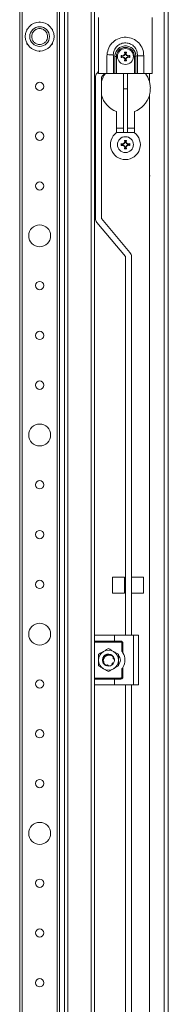
# Model space of a CAD drawing. Units: millimetres. Extents: x 39 to 11620, y 29 to 11655.
# Drawn here: x 5299 to 5373, y 2676 to 3170 of the extents above; entities that cross this region are included whole.
import ezdxf

# ---------------------------------------------------------------- set-up
doc = ezdxf.new("R2010")
doc.units = ezdxf.units.MM

msp = doc.modelspace()

# ---------------------------------------------------------------- linework, layer by layer
at = {"color": 4, "linetype": 'Continuous', "lineweight": 15}
for p, q in [((5371.131, 2185.516), (5371.131, 4138.516)), ((5373.131, 2185.516), (5373.131, 4138.516)), ((5321.131, 2219.516), (5321.131, 4104.516)), ((5322.798, 2219.516), (5322.798, 4104.516)), ((5334.464, 4104.516), (5334.464, 2219.516)), ((5298.631, 4079.516), (5298.631, 2244.516)), ((5299.931, 2244.516), (5299.931, 4079.516)), ((5317.331, 4079.516), (5317.331, 2244.516)), ((5318.631, 2244.516), (5318.631, 4079.516)), ((5336.131, 3463.016), (5336.131, 2861.016)), ((5308.631, 3169.464), (5308.273, 3169.257)), ((5308.631, 3169.464), (5308.631, 3169.266)), ((5308.989, 3169.257), (5308.631, 3169.464)), ((5338.131, 3171.516), (5338.131, 3143.516)), ((5365.131, 3143.516), (5365.131, 3171.516)), ((5302.539, 3165.947), (5302.181, 3165.74)), ((5302.352, 3165.641), (5302.181, 3165.74)), ((5302.181, 3165.74), (5302.181, 3165.327)), ((5315.081, 3165.74), (5314.723, 3165.947)), ((5314.91, 3165.641), (5315.081, 3165.74)), ((5315.081, 3165.327), (5315.081, 3165.74)), ((5302.181, 3158.705), (5302.181, 3158.292)), ((5315.081, 3158.292), (5315.081, 3158.705)), ((5302.352, 3158.391), (5302.181, 3158.292)), ((5302.181, 3158.292), (5302.539, 3158.086)), ((5308.273, 3154.775), (5308.631, 3154.568)), ((5308.631, 3154.568), (5308.989, 3154.775)), ((5308.631, 3154.766), (5308.631, 3154.568)), ((5314.723, 3158.086), (5315.081, 3158.292)), ((5314.91, 3158.391), (5315.081, 3158.292)), ((5351.317, 3153.334), (5351.134, 3154.175)), ((5351.134, 3154.175), (5351.337, 3154.016)), ((5351.337, 3154.016), (5351.514, 3153.306)), ((5351.925, 3154.016), (5351.337, 3154.016)), ((5351.748, 3153.306), (5351.925, 3154.016)), ((5351.925, 3154.016), (5352.129, 3154.175)), ((5352.129, 3154.175), (5351.945, 3153.334)), ((5346.331, 3152.016), (5346.331, 3152.116)), ((5346.331, 3143.516), (5346.331, 3152.016)), ((5347.131, 3143.516), (5347.131, 3152.016)), ((5349.472, 3152.514), (5349.631, 3152.31)), ((5349.472, 3151.518), (5349.631, 3151.722)), ((5350.341, 3152.133), (5349.631, 3152.31)), ((5349.631, 3152.31), (5349.631, 3151.722)), ((5349.631, 3151.722), (5350.341, 3151.899)), ((5350.313, 3152.33), (5350.341, 3152.133)), ((5350.313, 3151.702), (5350.341, 3151.899)), ((5351.085, 3152.562), (5350.341, 3152.133)), ((5350.341, 3151.899), (5351.085, 3151.47)), ((5350.944, 3152.703), (5351.085, 3152.562)), ((5350.944, 3151.329), (5351.085, 3151.47)), ((5351.514, 3153.306), (5351.085, 3152.562)), ((5351.085, 3151.47), (5351.514, 3150.726)), ((5351.134, 3149.857), (5351.317, 3150.698)), ((5351.337, 3150.016), (5351.134, 3149.857)), ((5351.317, 3153.334), (5351.514, 3153.306)), ((5351.514, 3150.726), (5351.317, 3150.698)), ((5351.514, 3150.726), (5351.337, 3150.016)), ((5351.337, 3150.016), (5351.925, 3150.016)), ((5351.748, 3153.306), (5351.945, 3153.334)), ((5352.177, 3152.562), (5351.748, 3153.306)), ((5351.748, 3150.726), (5352.177, 3151.47)), ((5351.945, 3150.698), (5351.748, 3150.726)), ((5351.925, 3150.016), (5351.748, 3150.726)), ((5352.129, 3149.857), (5351.925, 3150.016)), ((5351.945, 3150.698), (5352.129, 3149.857)), ((5352.177, 3152.562), (5352.318, 3152.703)), ((5352.921, 3152.133), (5352.177, 3152.562)), ((5352.177, 3151.47), (5352.921, 3151.899)), ((5352.318, 3151.329), (5352.177, 3151.47)), ((5352.921, 3152.133), (5352.949, 3152.33)), ((5353.631, 3152.31), (5352.921, 3152.133)), ((5352.921, 3151.899), (5352.949, 3151.702)), ((5352.921, 3151.899), (5353.631, 3151.722)), ((5353.79, 3151.518), (5352.949, 3151.702)), ((5353.79, 3152.514), (5353.631, 3152.31)), ((5353.631, 3151.722), (5353.631, 3152.31)), ((5353.631, 3151.722), (5353.79, 3151.518)), ((5356.131, 3152.116), (5356.131, 3143.516)), ((5356.931, 3152.116), (5357.681, 3152.366)), ((5356.931, 3143.516), (5356.931, 3152.116)), ((5357.681, 3152.366), (5357.681, 3143.516)), ((5360.881, 3143.516), (5360.881, 3152.366)), ((5338.131, 3144.492), (5337.335, 3143.544)), ((5336.61, 3141.551), (5336.61, 3070.716)), ((5338.131, 3143.516), (5342.381, 3143.516)), ((5339.61, 3141.551), (5339.61, 3070.716)), ((5341.228, 3143.516), (5339.633, 3141.615)), ((5346.331, 3143.516), (5345.581, 3143.516)), ((5347.131, 3143.516), (5356.131, 3143.516)), ((5350.631, 3143.516), (5350.631, 3135.741)), ((5352.631, 3135.741), (5352.631, 3143.516)), ((5356.931, 3143.516), (5356.131, 3143.516)), ((5357.681, 3143.516), (5356.931, 3143.516)), ((5357.681, 3143.516), (5360.881, 3143.516)), ((5360.881, 3143.516), (5365.131, 3143.516)), ((5363.631, 3143.516), (5363.631, 3139.516)), ((5350.631, 3135.741), (5352.631, 3135.741)), ((5350.631, 3135.741), (5350.631, 3113.8)), ((5352.631, 3135.741), (5352.631, 3113.8)), ((5363.631, 3132.516), (5363.631, 2186.526)), ((5347.131, 3113.766), (5347.131, 3124.354)), ((5356.131, 3124.354), (5356.131, 3113.766)), ((5350.631, 3116.016), (5347.131, 3116.016)), ((5356.131, 3116.016), (5352.631, 3116.016)), ((5347.177, 3113.8), (5356.086, 3113.8)), ((5351.514, 3109.056), (5351.085, 3108.312)), ((5351.317, 3109.084), (5351.134, 3109.925)), ((5351.134, 3109.925), (5351.337, 3109.766)), ((5351.317, 3109.084), (5351.514, 3109.056)), ((5351.337, 3109.766), (5351.514, 3109.056)), ((5351.925, 3109.766), (5351.337, 3109.766)), ((5351.748, 3109.056), (5351.925, 3109.766)), ((5351.748, 3109.056), (5351.945, 3109.084)), ((5352.177, 3108.312), (5351.748, 3109.056)), ((5351.925, 3109.766), (5352.129, 3109.925)), ((5352.129, 3109.925), (5351.945, 3109.084)), ((5349.472, 3108.264), (5349.631, 3108.06)), ((5349.472, 3107.268), (5349.631, 3107.472)), ((5350.341, 3107.883), (5349.631, 3108.06)), ((5349.631, 3108.06), (5349.631, 3107.472)), ((5349.631, 3107.472), (5350.341, 3107.649)), ((5350.313, 3108.08), (5350.341, 3107.883)), ((5350.313, 3107.452), (5350.341, 3107.649)), ((5351.085, 3108.312), (5350.341, 3107.883)), ((5350.341, 3107.649), (5351.085, 3107.22)), ((5350.944, 3108.453), (5351.085, 3108.312)), ((5350.944, 3107.079), (5351.085, 3107.22)), ((5351.085, 3107.22), (5351.514, 3106.476)), ((5351.134, 3105.607), (5351.317, 3106.448)), ((5351.337, 3105.766), (5351.134, 3105.607)), ((5351.514, 3106.476), (5351.317, 3106.448)), ((5351.514, 3106.476), (5351.337, 3105.766)), ((5351.337, 3105.766), (5351.925, 3105.766)), ((5351.748, 3106.476), (5352.177, 3107.22)), ((5351.945, 3106.448), (5351.748, 3106.476)), ((5351.925, 3105.766), (5351.748, 3106.476)), ((5352.129, 3105.607), (5351.925, 3105.766)), ((5351.945, 3106.448), (5352.129, 3105.607)), ((5352.177, 3108.312), (5352.318, 3108.453)), ((5352.921, 3107.883), (5352.177, 3108.312)), ((5352.177, 3107.22), (5352.921, 3107.649)), ((5352.318, 3107.079), (5352.177, 3107.22)), ((5352.921, 3107.883), (5352.949, 3108.08)), ((5353.631, 3108.06), (5352.921, 3107.883)), ((5352.921, 3107.649), (5352.949, 3107.452)), ((5352.921, 3107.649), (5353.631, 3107.472)), ((5353.79, 3107.268), (5352.949, 3107.452)), ((5353.79, 3108.264), (5353.631, 3108.06)), ((5353.631, 3107.472), (5353.631, 3108.06)), ((5353.631, 3107.472), (5353.79, 3107.268)), ((5363.631, 3091.438), (5363.806, 3092.266)), ((5339.633, 3070.652), (5353.926, 3053.618)), ((5351.628, 3051.69), (5337.335, 3068.723)), ((5351.651, 2861.516), (5351.651, 3051.626)), ((5354.651, 3051.626), (5354.651, 2861.516)), ((5351.131, 2890.599), (5345.131, 2890.599)), ((5345.131, 2890.599), (5345.131, 2882.901)), ((5351.131, 2882.901), (5351.131, 2890.599)), ((5351.651, 2888.999), (5351.131, 2888.999)), ((5360.631, 2890.599), (5354.651, 2890.599)), ((5360.631, 2882.599), (5360.631, 2890.599)), ((5345.131, 2882.901), (5345.131, 2882.599)), ((5345.131, 2882.599), (5351.131, 2882.599)), ((5351.131, 2884.199), (5351.651, 2884.199)), ((5351.131, 2882.599), (5351.131, 2882.901)), ((5354.651, 2882.599), (5360.631, 2882.599)), ((5336.131, 2861.016), (5336.131, 2858.516)), ((5336.131, 2858.516), (5346.131, 2858.516)), ((5336.131, 2858.016), (5336.131, 2858.516)), ((5349.381, 2858.016), (5336.131, 2858.016)), ((5336.131, 2840.016), (5336.131, 2858.016)), ((5336.631, 2861.516), (5346.131, 2861.516)), ((5346.131, 2861.516), (5346.131, 2858.516)), ((5346.131, 2861.516), (5355.631, 2861.516)), ((5346.131, 2858.516), (5349.381, 2858.516)), ((5349.381, 2858.516), (5349.381, 2858.016)), ((5349.881, 2853.432), (5349.881, 2857.516)), ((5349.881, 2857.516), (5350.381, 2857.516)), ((5350.381, 2857.516), (5350.381, 2852.69)), ((5355.631, 2861.516), (5355.631, 2836.516)), ((5355.631, 2861.516), (5358.131, 2861.516)), ((5358.131, 2861.516), (5358.131, 2836.516)), ((5340.295, 2848.251), (5340.236, 2848.231)), ((5340.343, 2850.087), (5340.439, 2850.339)), ((5340.738, 2847.761), (5340.739, 2847.763)), ((5341.023, 2851.074), (5340.981, 2851.108)), ((5345.576, 2849.786), (5345.501, 2849.819)), ((5345.606, 2847.32), (5345.577, 2847.279)), ((5345.653, 2850.641), (5345.655, 2850.638)), ((5346.065, 2848.389), (5346.066, 2848.395)), ((5346.079, 2849.571), (5346.09, 2849.511)), ((5343.086, 2846.016), (5343.086, 2846.02)), ((5345.18, 2846.825), (5345.013, 2846.693)), ((5349.881, 2840.516), (5349.881, 2844.6)), ((5350.381, 2845.342), (5350.381, 2840.516)), ((5336.131, 2840.016), (5349.381, 2840.016)), ((5336.131, 2839.516), (5336.131, 2840.016)), ((5336.131, 2839.516), (5336.131, 2837.016)), ((5346.131, 2839.516), (5336.131, 2839.516)), ((5346.131, 2836.516), (5346.131, 2839.516)), ((5349.381, 2839.516), (5346.131, 2839.516)), ((5349.381, 2840.016), (5349.381, 2839.516)), ((5350.381, 2840.516), (5349.881, 2840.516)), ((5336.131, 2837.016), (5336.131, 2286.016)), ((5336.631, 2836.516), (5346.131, 2836.516)), ((5346.131, 2836.516), (5355.631, 2836.516)), ((5351.651, 2286.516), (5351.651, 2836.516)), ((5354.651, 2836.516), (5354.651, 2286.516)), ((5355.631, 2836.516), (5358.131, 2836.516))]:
    msp.add_line(p, q, dxfattribs=at)
at = {"color": 4, "linetype": 'Continuous', "lineweight": 15, "flags": 128}
for points in [[(5345.581, 3143.516), (5345.581, 3147.941), (5345.581, 3152.366)], [(5340.552, 2847.484), (5340.312, 2847.99), (5340.131, 2849.016)], [(5345.71, 2847.484), (5345.429, 2847.088), (5345.118, 2846.768)], [(5343.131, 2846.016), (5342.61, 2846.062), (5341.722, 2846.368)]]:
    msp.add_lwpolyline(points, dxfattribs=at)
at = {"color": 4, "linetype": 'Continuous', "lineweight": 15}
for centre, radius in [((5308.631, 3162.016), 7.25), ((5308.631, 3162.016), 4.948), ((5351.631, 3152.016), 4), ((5308.631, 3137.016), 2.1), ((5308.631, 3112.016), 2.1), ((5351.631, 3107.766), 4), ((5308.631, 3087.016), 2.1), ((5308.631, 3062.016), 5.5), ((5308.631, 3037.016), 2.1), ((5308.631, 3012.016), 2.1), ((5308.631, 2987.016), 2.1), ((5308.631, 2962.016), 5.5), ((5308.631, 2937.016), 2.1), ((5308.631, 2912.016), 2.1), ((5308.631, 2887.016), 2.1), ((5308.631, 2862.016), 5.5), ((5308.631, 2837.016), 2.1), ((5308.631, 2812.016), 2.1), ((5308.631, 2787.016), 2.1), ((5308.631, 2762.016), 5.5), ((5308.631, 2737.016), 2.1), ((5308.631, 2712.016), 2.1), ((5308.631, 2687.016), 2.1)]:
    msp.add_circle(centre, radius, dxfattribs=at)
for centre, radius, start, end in [((5339.71, 3141.551), 3.1, 140, 180), ((5351.631, 3136.016), 12.5, 143.1301, 164.08888), ((5339.71, 3141.551), 0.1, 140, 180), ((5351.631, 3136.016), 12.5, 16.2602, 36.8699), ((5351.631, 3136.016), 12.5, 195.91112, 248.8998), ((5351.631, 3136.016), 12.5, 291.1002, 343.7398), ((5351.631, 3107.766), 7.5, 126.43611, 53.56389), ((5339.71, 3070.716), 3.1, 180, 220), ((5339.71, 3070.716), 0.1, 180, 220), ((5351.551, 3051.626), 0.1, 0, 40), ((5351.551, 3051.626), 3.1, 0, 40), ((5349.381, 2857.516), 1, 0, 90), ((5343.131, 2849.016), 5, 120, 180), ((5343.131, 2849.016), 3, 42.24194, 158.99341), ((5343.131, 2849.016), 5, 60, 120), ((5343.131, 2849.016), 5, 360, 60), ((5344.131, 2849.016), 7.25, 329.54969, 30.45031), ((5343.131, 2849.016), 5, 180, 240), ((5343.131, 2849.016), 3, 13.32773, 40.19368), ((5343.131, 2849.016), 5, 300, 360), ((5343.131, 2849.016), 3, 329.13241, 356.21929), ((5345.981, 2849.016), 3.15, 313.23949, 46.58677), ((5343.131, 2849.016), 5, 240, 300), ((5343.131, 2849.016), 3, 270, 310.01164), ((5349.381, 2840.516), 1, 270, 0)]:
    msp.add_arc(centre, radius, start, end, dxfattribs=at)
for points, knots in [([(5304.807, 3160.877), (5304.715, 3161.373), (5304.573, 3162.136), (5304.785, 3163.169), (5305.096, 3163.928), (5305.561, 3164.607), (5306.313, 3165.334), (5307.464, 3165.932), (5308.755, 3166.062), (5309.783, 3165.865), (5310.544, 3165.551), (5311.22, 3165.086), (5311.962, 3164.338), (5312.261, 3163.621), (5312.455, 3163.155)], [0, 0, 0, 0, 0.1197284, 0.1841803, 0.25, 0.3158197, 0.3802716, 0.5, 0.6197284, 0.6841803, 0.75, 0.8158197, 0.8802716, 1, 1, 1, 1]), ([(5312.455, 3163.155), (5312.547, 3162.659), (5312.689, 3161.896), (5312.478, 3160.863), (5312.166, 3160.104), (5311.702, 3159.425), (5310.949, 3158.698), (5309.798, 3158.1), (5308.507, 3157.97), (5307.479, 3158.167), (5306.719, 3158.481), (5306.043, 3158.946), (5305.301, 3159.695), (5305.002, 3160.411), (5304.807, 3160.877)], [0, 0, 0, 0, 0.1197284, 0.1841803, 0.25, 0.3158197, 0.3802716, 0.5, 0.6197284, 0.6841803, 0.75, 0.8158197, 0.8802716, 1, 1, 1, 1]), ([(5360.881, 3152.366), (5360.75, 3153.551), (5360.487, 3155.927), (5358.446, 3158.982), (5355.495, 3161.08), (5351.949, 3161.901), (5348.357, 3161.321), (5345.274, 3159.428), (5343.029, 3156.512), (5342.61, 3154.153), (5342.401, 3152.972)], [0, 0, 0, 0, 0.12458, 0.2497358, 0.3747916, 0.4997701, 0.6247206, 0.7496995, 0.8747455, 1, 1, 1, 1]), ([(5345.569, 3152.766), (5345.662, 3153.563), (5345.848, 3155.167), (5347.049, 3156.88), (5348.314, 3157.901), (5349.415, 3158.469), (5350.61, 3158.799), (5351.849, 3158.884), (5353.077, 3158.711), (5354.245, 3158.297), (5355.3, 3157.654), (5356.489, 3156.548), (5357.563, 3154.765), (5357.642, 3153.16), (5357.681, 3152.366)], [0, 0, 0, 0, 0.1228107, 0.2473437, 0.3103767, 0.37371, 0.4373034, 0.5006641, 0.5644179, 0.6275922, 0.6910626, 0.7538677, 0.8782285, 1, 1, 1, 1]), ([(5346.331, 3152.116), (5346.358, 3152.464), (5346.41, 3153.154), (5346.849, 3154.467), (5347.839, 3155.907), (5349.592, 3157.045), (5351.634, 3157.441), (5353.679, 3157.043), (5355.414, 3155.904), (5356.656, 3154.18), (5356.839, 3152.806), (5356.931, 3152.116)], [0, 0, 0, 0, 0.0637374, 0.1267218, 0.2519252, 0.3764595, 0.5005147, 0.6245081, 0.7488509, 0.8739254, 1, 1, 1, 1]), ([(5347.131, 3152.016), (5347.187, 3152.611), (5347.3, 3153.799), (5348.325, 3155.323), (5349.809, 3156.347), (5351.583, 3156.72), (5353.364, 3156.384), (5354.867, 3155.392), (5355.924, 3153.893), (5356.062, 3152.709), (5356.131, 3152.116)], [0, 0, 0, 0, 0.1251952, 0.2502322, 0.375321, 0.5002744, 0.6251485, 0.7500126, 0.8749387, 1, 1, 1, 1]), ([(5351.134, 3154.175), (5351.216, 3154.176), (5351.381, 3154.177), (5351.63, 3154.177), (5351.879, 3154.177), (5352.046, 3154.176), (5352.129, 3154.175)], [0, 0, 0, 0, 0.2490308, 0.4984461, 0.7490272, 1, 1, 1, 1]), ([(5342.401, 3152.972), (5342.393, 3151.922), (5342.376, 3149.82), (5342.382, 3146.668), (5342.382, 3144.567), (5342.381, 3143.516)], [0, 0, 0, 0, 0.3333188, 0.6666594, 1, 1, 1, 1]), ([(5345.581, 3152.366), (5345.578, 3152.433), (5345.57, 3152.566), (5345.57, 3152.699), (5345.569, 3152.766)], [0, 0, 0, 0, 0.49954292, 1, 1, 1, 1]), ([(5349.472, 3152.514), (5349.541, 3152.499), (5349.678, 3152.47), (5349.888, 3152.425), (5350.099, 3152.378), (5350.242, 3152.346), (5350.313, 3152.33)], [0, 0, 0, 0, 0.2492492, 0.4987967, 0.749247, 1, 1, 1, 1]), ([(5350.313, 3151.702), (5350.242, 3151.686), (5350.101, 3151.654), (5349.889, 3151.608), (5349.679, 3151.562), (5349.541, 3151.533), (5349.472, 3151.518)], [0, 0, 0, 0, 0.24924918, 0.49879674, 0.74924701, 1, 1, 1, 1]), ([(5350.313, 3152.33), (5350.365, 3152.361), (5350.47, 3152.423), (5350.627, 3152.517), (5350.785, 3152.61), (5350.891, 3152.672), (5350.944, 3152.703)], [0, 0, 0, 0, 0.24949773, 0.49919549, 0.74949675, 1, 1, 1, 1]), ([(5350.944, 3151.329), (5350.892, 3151.36), (5350.786, 3151.422), (5350.628, 3151.515), (5350.47, 3151.608), (5350.366, 3151.671), (5350.313, 3151.702)], [0, 0, 0, 0, 0.2494977, 0.4991955, 0.7494968, 1, 1, 1, 1]), ([(5350.944, 3152.703), (5350.975, 3152.756), (5351.037, 3152.861), (5351.13, 3153.019), (5351.223, 3153.177), (5351.286, 3153.282), (5351.317, 3153.334)], [0, 0, 0, 0, 0.2494977, 0.4991955, 0.7494968, 1, 1, 1, 1]), ([(5351.317, 3150.698), (5351.286, 3150.75), (5351.224, 3150.855), (5351.131, 3151.012), (5351.037, 3151.17), (5350.975, 3151.276), (5350.944, 3151.329)], [0, 0, 0, 0, 0.2494977, 0.4991955, 0.7494968, 1, 1, 1, 1]), ([(5352.129, 3149.857), (5352.046, 3149.856), (5351.881, 3149.855), (5351.632, 3149.855), (5351.383, 3149.855), (5351.217, 3149.856), (5351.134, 3149.857)], [0, 0, 0, 0, 0.2490308, 0.4984461, 0.7490272, 1, 1, 1, 1]), ([(5351.945, 3153.334), (5351.976, 3153.282), (5352.038, 3153.178), (5352.132, 3153.02), (5352.225, 3152.862), (5352.287, 3152.756), (5352.318, 3152.703)], [0, 0, 0, 0, 0.2494977, 0.4991955, 0.7494968, 1, 1, 1, 1]), ([(5352.318, 3151.329), (5352.287, 3151.276), (5352.225, 3151.171), (5352.132, 3151.013), (5352.039, 3150.855), (5351.976, 3150.751), (5351.945, 3150.698)], [0, 0, 0, 0, 0.24949773, 0.49919549, 0.74949675, 1, 1, 1, 1]), ([(5352.318, 3152.703), (5352.371, 3152.672), (5352.476, 3152.61), (5352.635, 3152.517), (5352.792, 3152.424), (5352.897, 3152.361), (5352.949, 3152.33)], [0, 0, 0, 0, 0.2494977, 0.4991955, 0.7494968, 1, 1, 1, 1]), ([(5352.949, 3151.702), (5352.897, 3151.671), (5352.793, 3151.609), (5352.635, 3151.515), (5352.477, 3151.422), (5352.371, 3151.36), (5352.318, 3151.329)], [0, 0, 0, 0, 0.2494977, 0.4991955, 0.7494968, 1, 1, 1, 1]), ([(5352.949, 3152.33), (5353.02, 3152.346), (5353.162, 3152.378), (5353.373, 3152.424), (5353.583, 3152.47), (5353.721, 3152.499), (5353.79, 3152.514)], [0, 0, 0, 0, 0.24924918, 0.49879674, 0.74924701, 1, 1, 1, 1]), ([(5342.381, 3143.516), (5342.542, 3143.516), (5342.866, 3143.516), (5343.402, 3143.516), (5343.985, 3143.516), (5344.582, 3143.516), (5345.133, 3143.516), (5345.43, 3143.516), (5345.581, 3143.516)], [0, 0, 0, 0, 0.1300079, 0.2619557, 0.4409308, 0.6251027, 0.8097342, 1, 1, 1, 1]), ([(5347.131, 3143.516), (5347.091, 3143.516), (5347.012, 3143.516), (5346.894, 3143.516), (5346.78, 3143.516), (5346.671, 3143.516), (5346.568, 3143.516), (5346.448, 3143.516), (5346.377, 3143.516), (5346.331, 3143.516)], [0, 0, 0, 0, 0.12869277, 0.25737833, 0.38606317, 0.51475381, 0.64344545, 0.7721306, 1, 1, 1, 1]), ([(5363.631, 3139.516), (5363.781, 3138.906), (5364.084, 3137.672), (5364.167, 3135.853), (5364.033, 3134.116), (5363.766, 3133.052), (5363.631, 3132.516)], [0, 0, 0, 0, 0.2652538, 0.5367577, 0.7663721, 1, 1, 1, 1]), ([(5350.944, 3108.453), (5350.975, 3108.506), (5351.037, 3108.611), (5351.13, 3108.769), (5351.223, 3108.927), (5351.286, 3109.032), (5351.317, 3109.084)], [0, 0, 0, 0, 0.2494977, 0.4991955, 0.7494968, 1, 1, 1, 1]), ([(5351.134, 3109.925), (5351.216, 3109.926), (5351.381, 3109.927), (5351.63, 3109.927), (5351.879, 3109.927), (5352.046, 3109.926), (5352.129, 3109.925)], [0, 0, 0, 0, 0.2490308, 0.4984461, 0.7490272, 1, 1, 1, 1]), ([(5351.945, 3109.084), (5351.976, 3109.032), (5352.038, 3108.928), (5352.132, 3108.77), (5352.225, 3108.612), (5352.287, 3108.506), (5352.318, 3108.453)], [0, 0, 0, 0, 0.2494977, 0.4991955, 0.7494968, 1, 1, 1, 1]), ([(5349.472, 3108.264), (5349.541, 3108.249), (5349.678, 3108.22), (5349.888, 3108.175), (5350.099, 3108.128), (5350.242, 3108.096), (5350.313, 3108.08)], [0, 0, 0, 0, 0.2492492, 0.4987967, 0.749247, 1, 1, 1, 1]), ([(5350.313, 3107.452), (5350.242, 3107.436), (5350.101, 3107.404), (5349.889, 3107.358), (5349.679, 3107.312), (5349.541, 3107.283), (5349.472, 3107.268)], [0, 0, 0, 0, 0.24924918, 0.49879674, 0.74924701, 1, 1, 1, 1]), ([(5350.313, 3108.08), (5350.365, 3108.111), (5350.47, 3108.173), (5350.627, 3108.267), (5350.785, 3108.36), (5350.891, 3108.422), (5350.944, 3108.453)], [0, 0, 0, 0, 0.24949773, 0.49919549, 0.74949675, 1, 1, 1, 1]), ([(5350.944, 3107.079), (5350.892, 3107.11), (5350.786, 3107.172), (5350.628, 3107.265), (5350.47, 3107.358), (5350.366, 3107.421), (5350.313, 3107.452)], [0, 0, 0, 0, 0.2494977, 0.4991955, 0.7494968, 1, 1, 1, 1]), ([(5351.317, 3106.448), (5351.286, 3106.5), (5351.224, 3106.605), (5351.131, 3106.762), (5351.037, 3106.92), (5350.975, 3107.026), (5350.944, 3107.079)], [0, 0, 0, 0, 0.2494977, 0.4991955, 0.7494968, 1, 1, 1, 1]), ([(5352.129, 3105.607), (5352.046, 3105.606), (5351.881, 3105.605), (5351.632, 3105.605), (5351.383, 3105.605), (5351.217, 3105.606), (5351.134, 3105.607)], [0, 0, 0, 0, 0.2490308, 0.4984461, 0.7490272, 1, 1, 1, 1]), ([(5352.318, 3107.079), (5352.287, 3107.026), (5352.225, 3106.921), (5352.132, 3106.763), (5352.039, 3106.605), (5351.976, 3106.501), (5351.945, 3106.448)], [0, 0, 0, 0, 0.24949773, 0.49919549, 0.74949675, 1, 1, 1, 1]), ([(5352.318, 3108.453), (5352.371, 3108.422), (5352.476, 3108.36), (5352.635, 3108.267), (5352.792, 3108.174), (5352.897, 3108.111), (5352.949, 3108.08)], [0, 0, 0, 0, 0.2494977, 0.4991955, 0.7494968, 1, 1, 1, 1]), ([(5352.949, 3107.452), (5352.897, 3107.421), (5352.793, 3107.359), (5352.635, 3107.265), (5352.477, 3107.172), (5352.371, 3107.11), (5352.318, 3107.079)], [0, 0, 0, 0, 0.2494977, 0.4991955, 0.7494968, 1, 1, 1, 1]), ([(5352.949, 3108.08), (5353.02, 3108.096), (5353.162, 3108.128), (5353.373, 3108.174), (5353.583, 3108.22), (5353.721, 3108.249), (5353.79, 3108.264)], [0, 0, 0, 0, 0.24924918, 0.49879674, 0.74924701, 1, 1, 1, 1]), ([(5336.631, 2861.516), (5336.536, 2861.497), (5336.235, 2861.438), (5336.132, 2861.178), (5336.131, 2861.018), (5336.131, 2861.016)], [0, 0, 0, 0, 0.3123254, 0.9937791, 1, 1, 1, 1]), ([(5349.881, 2857.516), (5349.874, 2857.579), (5349.864, 2857.676), (5349.802, 2857.792), (5349.737, 2857.872), (5349.658, 2857.937), (5349.541, 2857.999), (5349.444, 2858.009), (5349.381, 2858.016)], [0, 0, 0, 0, 0.239443, 0.369379, 0.4999997, 0.629936, 0.760557, 1, 1, 1, 1]), ([(5338.131, 2851.903), (5338.333, 2852.019), (5338.737, 2852.253), (5339.358, 2852.611), (5339.99, 2852.976), (5340.417, 2853.223), (5340.631, 2853.346)], [0, 0, 0, 0, 0.2472686, 0.4953626, 0.746874, 1, 1, 1, 1]), ([(5340.631, 2853.346), (5340.84, 2853.467), (5341.258, 2853.708), (5341.886, 2854.071), (5342.512, 2854.432), (5342.924, 2854.67), (5343.131, 2854.79)], [0, 0, 0, 0, 0.2464911, 0.4945933, 0.7467931, 1, 1, 1, 1]), ([(5341.15, 2851.269), (5341.281, 2851.373), (5341.545, 2851.584), (5342.012, 2851.814), (5342.53, 2851.977), (5342.897, 2852.003), (5343.084, 2852.016)], [0, 0, 0, 0, 0.2360222, 0.4788885, 0.7350297, 1, 1, 1, 1]), ([(5343.18, 2851.705), (5343.171, 2851.719), (5343.152, 2851.747), (5343.13, 2851.791), (5343.112, 2851.836), (5343.097, 2851.888), (5343.085, 2851.948), (5343.084, 2851.993), (5343.084, 2852.016)], [0, 0, 0, 0, 0.1453826, 0.2917981, 0.4371717, 0.5835253, 0.7902829, 1, 1, 1, 1]), ([(5343.131, 2854.79), (5343.333, 2854.673), (5343.737, 2854.44), (5344.358, 2854.081), (5344.99, 2853.716), (5345.417, 2853.47), (5345.631, 2853.346)], [0, 0, 0, 0, 0.24726861, 0.49536257, 0.74687401, 1, 1, 1, 1]), ([(5345.631, 2853.346), (5345.84, 2853.226), (5346.258, 2852.984), (5346.886, 2852.622), (5347.512, 2852.26), (5347.924, 2852.022), (5348.131, 2851.903)], [0, 0, 0, 0, 0.2464911, 0.4945933, 0.7467931, 1, 1, 1, 1]), ([(5350.381, 2852.69), (5350.379, 2852.693), (5350.376, 2852.7), (5350.34, 2852.76), (5350.257, 2852.895), (5350.105, 2853.131), (5349.961, 2853.325), (5349.881, 2853.432)], [0, 0, 0, 0, 0.0827304, 0.1856017, 0.3478254, 0.6385374, 1, 1, 1, 1]), ([(5338.131, 2851.903), (5338.131, 2851.67), (5338.131, 2851.203), (5338.131, 2850.487), (5338.131, 2849.756), (5338.131, 2849.263), (5338.131, 2849.016)], [0, 0, 0, 0, 0.2472686, 0.4953626, 0.746874, 1, 1, 1, 1]), ([(5338.131, 2849.016), (5338.131, 2848.775), (5338.131, 2848.292), (5338.131, 2847.567), (5338.131, 2846.844), (5338.131, 2846.368), (5338.131, 2846.129)], [0, 0, 0, 0, 0.2464911, 0.4945933, 0.7467931, 1, 1, 1, 1]), ([(5340.525, 2850.502), (5340.449, 2850.353), (5340.296, 2850.051), (5340.165, 2849.547), (5340.109, 2849.007), (5340.159, 2848.642), (5340.184, 2848.456)], [0, 0, 0, 0, 0.2359598, 0.4787625, 0.7349587, 1, 1, 1, 1]), ([(5340.184, 2848.456), (5340.211, 2848.466), (5340.265, 2848.486), (5340.351, 2848.495), (5340.438, 2848.488), (5340.511, 2848.466), (5340.553, 2848.444), (5340.569, 2848.436)], [0, 0, 0, 0, 0.2149525, 0.4359075, 0.6509886, 0.873513, 1, 1, 1, 1]), ([(5340.184, 2848.456), (5340.185, 2848.453), (5340.186, 2848.446), (5340.188, 2848.435), (5340.19, 2848.425), (5340.191, 2848.417), (5340.192, 2848.414)], [0, 0, 0, 0, 0.2499992, 0.4999987, 0.7499992, 1, 1, 1, 1]), ([(5340.224, 2848.276), (5340.278, 2848.304), (5340.386, 2848.36), (5340.562, 2848.353), (5340.687, 2848.313), (5340.733, 2848.263), (5340.737, 2848.258)], [0, 0, 0, 0, 0.3300856, 0.6609838, 0.9660423, 1, 1, 1, 1]), ([(5340.236, 2848.231), (5340.235, 2848.235), (5340.233, 2848.242), (5340.23, 2848.253), (5340.227, 2848.264), (5340.225, 2848.272), (5340.224, 2848.276)], [0, 0, 0, 0, 0.24999936, 0.49999898, 0.74999936, 1, 1, 1, 1]), ([(5340.837, 2850.432), (5340.82, 2850.431), (5340.787, 2850.429), (5340.739, 2850.432), (5340.691, 2850.439), (5340.639, 2850.451), (5340.582, 2850.47), (5340.544, 2850.491), (5340.525, 2850.502)], [0, 0, 0, 0, 0.1472284, 0.2955041, 0.4427229, 0.5909308, 0.7941139, 1, 1, 1, 1]), ([(5340.738, 2847.761), (5340.73, 2847.746), (5340.715, 2847.717), (5340.688, 2847.676), (5340.659, 2847.638), (5340.623, 2847.6), (5340.579, 2847.562), (5340.544, 2847.54), (5340.526, 2847.528)], [0, 0, 0, 0, 0.1494674, 0.2999993, 0.4494564, 0.5999153, 0.7987411, 1, 1, 1, 1]), ([(5340.526, 2847.528), (5340.587, 2847.429), (5340.711, 2847.228), (5340.971, 2846.92), (5341.311, 2846.613), (5341.654, 2846.397), (5341.928, 2846.265), (5342.052, 2846.217), (5342.115, 2846.194)], [0, 0, 0, 0, 0.1657125, 0.3337412, 0.5693512, 0.8117934, 0.9056896, 1, 1, 1, 1]), ([(5340.569, 2848.436), (5340.558, 2848.582), (5340.538, 2848.878), (5340.599, 2849.297), (5340.716, 2849.686), (5340.837, 2849.91), (5340.898, 2850.023)], [0, 0, 0, 0, 0.2654461, 0.5386753, 0.7665312, 1, 1, 1, 1]), ([(5340.739, 2847.763), (5340.762, 2847.815), (5340.808, 2847.918), (5340.807, 2848.091), (5340.753, 2848.252), (5340.665, 2848.368), (5340.594, 2848.418), (5340.569, 2848.436)], [0, 0, 0, 0, 0.2200239, 0.4400478, 0.6600717, 0.8800955, 1, 1, 1, 1]), ([(5342.139, 2846.286), (5342.036, 2846.341), (5341.826, 2846.45), (5341.509, 2846.684), (5341.195, 2846.989), (5340.966, 2847.305), (5340.821, 2847.569), (5340.766, 2847.698), (5340.739, 2847.763)], [0, 0, 0, 0, 0.1688196, 0.3402238, 0.565753, 0.7978679, 0.8986182, 1, 1, 1, 1]), ([(5341.15, 2851.269), (5341.194, 2851.23), (5341.282, 2851.153), (5341.343, 2850.989), (5341.336, 2850.822), (5341.271, 2850.676), (5341.172, 2850.564), (5341.047, 2850.483), (5340.932, 2850.443), (5340.86, 2850.435), (5340.837, 2850.432)], [0, 0, 0, 0, 0.1586112, 0.3176944, 0.4626758, 0.5875806, 0.7002304, 0.813794, 0.9402712, 1, 1, 1, 1]), ([(5340.898, 2850.023), (5340.935, 2850.099), (5341.031, 2850.297), (5341.24, 2850.592), (5341.532, 2850.887), (5341.875, 2851.137), (5342.133, 2851.25), (5342.264, 2851.307)], [0, 0, 0, 0, 0.1315428, 0.3432331, 0.5610624, 0.7772543, 1, 1, 1, 1]), ([(5340.981, 2851.108), (5340.983, 2851.111), (5340.989, 2851.116), (5340.997, 2851.125), (5341.005, 2851.133), (5341.011, 2851.138), (5341.013, 2851.141)], [0, 0, 0, 0, 0.2499993, 0.4999989, 0.7499992, 1, 1, 1, 1]), ([(5341.118, 2851.24), (5341.12, 2851.242), (5341.126, 2851.247), (5341.134, 2851.255), (5341.142, 2851.262), (5341.148, 2851.267), (5341.15, 2851.269)], [0, 0, 0, 0, 0.2499994, 0.4999988, 0.7499991, 1, 1, 1, 1]), ([(5341.282, 2850.722), (5341.287, 2850.77), (5341.298, 2850.88), (5341.254, 2851.052), (5341.183, 2851.172), (5341.127, 2851.23), (5341.118, 2851.24)], [0, 0, 0, 0, 0.2446379, 0.5516932, 0.9242126, 1, 1, 1, 1]), ([(5341.17, 2851.02), (5341.204, 2850.977), (5341.259, 2850.908), (5341.264, 2850.817), (5341.265, 2850.782)], [0, 0, 0, 0, 0.62255464, 1, 1, 1, 1]), ([(5342.264, 2851.307), (5342.387, 2851.364), (5342.638, 2851.478), (5342.96, 2851.547), (5343.202, 2851.574), (5343.306, 2851.577), (5343.358, 2851.579)], [0, 0, 0, 0, 0.3572971, 0.7249593, 0.8622221, 1, 1, 1, 1]), ([(5343.331, 2851.558), (5343.296, 2851.584), (5343.237, 2851.627), (5343.196, 2851.683), (5343.18, 2851.705)], [0, 0, 0, 0, 0.6002724, 1, 1, 1, 1]), ([(5343.358, 2851.579), (5343.393, 2851.555), (5343.474, 2851.498), (5343.627, 2851.46), (5343.786, 2851.469), (5343.876, 2851.511), (5343.916, 2851.529)], [0, 0, 0, 0, 0.2140865, 0.4977196, 0.7813526, 1, 1, 1, 1]), ([(5343.813, 2851.633), (5343.806, 2851.614), (5343.783, 2851.561), (5343.73, 2851.529), (5343.696, 2851.507)], [0, 0, 0, 0, 0.3480016, 1, 1, 1, 1]), ([(5343.72, 2851.498), (5343.757, 2851.519), (5343.85, 2851.573), (5343.961, 2851.704), (5344, 2851.821), (5344.021, 2851.881)], [0, 0, 0, 0, 0.2427142, 0.6085513, 1, 1, 1, 1]), ([(5344.063, 2851.868), (5344.053, 2851.81), (5344.033, 2851.694), (5343.928, 2851.552), (5343.82, 2851.503), (5343.768, 2851.479)], [0, 0, 0, 0, 0.3437987, 0.6885749, 1, 1, 1, 1]), ([(5343.788, 2851.481), (5343.808, 2851.486), (5343.853, 2851.498), (5343.893, 2851.518), (5343.916, 2851.529)], [0, 0, 0, 0, 0.4471603, 1, 1, 1, 1]), ([(5343.916, 2851.529), (5344.058, 2851.493), (5344.348, 2851.421), (5344.749, 2851.223), (5345.117, 2850.963), (5345.366, 2850.715), (5345.529, 2850.518), (5345.59, 2850.432), (5345.62, 2850.39)], [0, 0, 0, 0, 0.2095104, 0.4250825, 0.6347758, 0.8502178, 0.9249947, 1, 1, 1, 1]), ([(5344.021, 2851.881), (5344.025, 2851.88), (5344.032, 2851.878), (5344.042, 2851.874), (5344.053, 2851.871), (5344.06, 2851.869), (5344.063, 2851.868)], [0, 0, 0, 0, 0.2499992, 0.4999988, 0.7499992, 1, 1, 1, 1]), ([(5344.063, 2851.868), (5344.219, 2851.808), (5344.535, 2851.688), (5344.971, 2851.403), (5345.375, 2851.04), (5345.583, 2850.737), (5345.689, 2850.583)], [0, 0, 0, 0, 0.2361104, 0.4790683, 0.7351252, 1, 1, 1, 1]), ([(5345.415, 2847.571), (5345.359, 2847.565), (5345.274, 2847.557), (5345.172, 2847.51), (5345.103, 2847.464), (5345.042, 2847.407), (5344.991, 2847.341), (5344.953, 2847.267), (5344.926, 2847.188), (5344.914, 2847.106), (5344.915, 2847.022), (5344.93, 2846.94), (5344.953, 2846.875), (5344.992, 2846.797), (5345.031, 2846.753), (5345.06, 2846.718)], [0, 0, 0, 0, 0.14299041, 0.2137151, 0.28443979, 0.35516448, 0.42588917, 0.49661386, 0.56733855, 0.63806324, 0.70878794, 0.77951263, 0.85023732, 0.88550779, 1, 1, 1, 1]), ([(5344.972, 2847.308), (5344.962, 2847.279), (5344.931, 2847.188), (5344.936, 2847.031), (5344.983, 2846.863), (5345.047, 2846.774), (5345.077, 2846.733)], [0, 0, 0, 0, 0.13972534, 0.43587469, 0.73717825, 1, 1, 1, 1]), ([(5345.18, 2846.825), (5345.132, 2846.86), (5345.034, 2846.931), (5344.962, 2847.09), (5344.943, 2847.22), (5344.968, 2847.285), (5344.971, 2847.294)], [0, 0, 0, 0, 0.3269474, 0.6547775, 0.9552852, 1, 1, 1, 1]), ([(5345.006, 2847.292), (5345.006, 2847.29), (5344.998, 2847.229), (5345.036, 2847.105), (5345.105, 2846.957), (5345.183, 2846.885), (5345.213, 2846.856)], [0, 0, 0, 0, 0.01436827, 0.34397078, 0.74283687, 1, 1, 1, 1]), ([(5345.706, 2847.477), (5345.695, 2847.485), (5345.672, 2847.5), (5345.635, 2847.52), (5345.597, 2847.537), (5345.548, 2847.554), (5345.487, 2847.568), (5345.439, 2847.57), (5345.415, 2847.571)], [0, 0, 0, 0, 0.1331931, 0.267311, 0.4005041, 0.534622, 0.7648627, 1, 1, 1, 1]), ([(5345.525, 2850.271), (5345.52, 2850.262), (5345.51, 2850.245), (5345.498, 2850.217), (5345.483, 2850.18), (5345.472, 2850.141), (5345.464, 2850.101), (5345.46, 2850.071), (5345.458, 2850.041), (5345.458, 2850.011), (5345.46, 2849.97), (5345.465, 2849.93), (5345.475, 2849.891), (5345.483, 2849.862), (5345.497, 2849.824), (5345.515, 2849.788), (5345.535, 2849.753), (5345.558, 2849.719), (5345.584, 2849.688), (5345.612, 2849.659), (5345.635, 2849.639), (5345.666, 2849.614), (5345.7, 2849.592), (5345.736, 2849.573), (5345.763, 2849.56), (5345.791, 2849.549), (5345.82, 2849.54), (5345.849, 2849.533), (5345.889, 2849.525), (5345.929, 2849.521), (5345.968, 2849.521), (5345.996, 2849.522), (5346.013, 2849.524), (5346.022, 2849.525)], [0, 0, 0, 0, 0.02720539, 0.05441078, 0.08161616, 0.13610206, 0.16330745, 0.19051284, 0.21771823, 0.24492361, 0.272129, 0.3266149, 0.35382029, 0.38102568, 0.40823107, 0.46271696, 0.48992235, 0.51712774, 0.57161364, 0.59881902, 0.62602441, 0.6532298, 0.7077157, 0.73492109, 0.76212648, 0.78933186, 0.81653725, 0.84374264, 0.87094803, 0.92543393, 0.95263931, 0.97628683, 1, 1, 1, 1]), ([(5345.506, 2849.809), (5345.523, 2849.793), (5345.584, 2849.739), (5345.721, 2849.692), (5345.89, 2849.668), (5346, 2849.696), (5346.05, 2849.709)], [0, 0, 0, 0, 0.1098422, 0.3870511, 0.7221875, 1, 1, 1, 1]), ([(5345.62, 2850.39), (5345.609, 2850.38), (5345.588, 2850.359), (5345.563, 2850.328), (5345.542, 2850.299), (5345.53, 2850.28), (5345.525, 2850.271)], [0, 0, 0, 0, 0.2868783, 0.5738945, 0.786496, 1, 1, 1, 1]), ([(5346.06, 2849.665), (5346.005, 2849.642), (5345.895, 2849.597), (5345.721, 2849.618), (5345.592, 2849.679), (5345.543, 2849.744), (5345.531, 2849.762)], [0, 0, 0, 0, 0.3079844, 0.6168177, 0.8996472, 1, 1, 1, 1]), ([(5345.552, 2849.732), (5345.574, 2849.707), (5345.64, 2849.632), (5345.782, 2849.558), (5345.921, 2849.525), (5346.002, 2849.525), (5346.022, 2849.525)], [0, 0, 0, 0, 0.1755002, 0.5232183, 0.876945, 1, 1, 1, 1]), ([(5346.022, 2849.525), (5346.037, 2849.468), (5346.066, 2849.353), (5346.097, 2849.177), (5346.118, 2848.999), (5346.123, 2848.879), (5346.125, 2848.818)], [0, 0, 0, 0, 0.2476152, 0.4961674, 0.7476006, 1, 1, 1, 1]), ([(5346.05, 2849.709), (5346.051, 2849.705), (5346.053, 2849.698), (5346.055, 2849.687), (5346.058, 2849.676), (5346.059, 2849.668), (5346.06, 2849.665)], [0, 0, 0, 0, 0.2499993, 0.4999988, 0.7499993, 1, 1, 1, 1]), ([(5346.06, 2849.665), (5346.092, 2849.501), (5346.139, 2849.26), (5346.124, 2849.016), (5346.119, 2848.939)], [0, 0, 0, 0, 0.682522, 1, 1, 1, 1]), ([(5348.131, 2851.903), (5348.131, 2851.67), (5348.131, 2851.203), (5348.131, 2850.487), (5348.131, 2849.756), (5348.131, 2849.263), (5348.131, 2849.016)], [0, 0, 0, 0, 0.2472686, 0.4953626, 0.746874, 1, 1, 1, 1]), ([(5348.131, 2849.016), (5348.131, 2848.775), (5348.131, 2848.292), (5348.131, 2847.567), (5348.131, 2846.844), (5348.131, 2846.368), (5348.131, 2846.129)], [0, 0, 0, 0, 0.24649114, 0.49459325, 0.74679314, 1, 1, 1, 1]), ([(5340.631, 2844.686), (5340.423, 2844.806), (5340.004, 2845.048), (5339.377, 2845.41), (5338.75, 2845.772), (5338.338, 2846.01), (5338.131, 2846.129)], [0, 0, 0, 0, 0.2464911, 0.4945933, 0.7467931, 1, 1, 1, 1]), ([(5343.131, 2843.243), (5342.929, 2843.359), (5342.525, 2843.592), (5341.905, 2843.951), (5341.272, 2844.316), (5340.845, 2844.562), (5340.631, 2844.686)], [0, 0, 0, 0, 0.24726861, 0.49536257, 0.74687401, 1, 1, 1, 1]), ([(5342.139, 2846.286), (5342.137, 2846.279), (5342.131, 2846.264), (5342.125, 2846.241), (5342.119, 2846.217), (5342.116, 2846.202), (5342.115, 2846.194)], [0, 0, 0, 0, 0.2486755, 0.4978815, 0.748678, 1, 1, 1, 1]), ([(5342.115, 2846.194), (5342.118, 2846.192), (5342.125, 2846.19), (5342.135, 2846.186), (5342.145, 2846.183), (5342.151, 2846.181), (5342.155, 2846.179)], [0, 0, 0, 0, 0.2499991, 0.4999986, 0.7499991, 1, 1, 1, 1]), ([(5343.021, 2846.316), (5342.988, 2846.362), (5342.939, 2846.431), (5342.848, 2846.495), (5342.773, 2846.533), (5342.693, 2846.557), (5342.611, 2846.567), (5342.527, 2846.564), (5342.446, 2846.547), (5342.368, 2846.517), (5342.296, 2846.474), (5342.233, 2846.421), (5342.179, 2846.358), (5342.153, 2846.311), (5342.139, 2846.286)], [0, 0, 0, 0, 0.1556597, 0.2326508, 0.3096419, 0.3866329, 0.463624, 0.5406151, 0.6176061, 0.6945972, 0.7715883, 0.8485794, 0.9232734, 1, 1, 1, 1]), ([(5342.606, 2846.575), (5342.567, 2846.566), (5342.462, 2846.541), (5342.323, 2846.447), (5342.211, 2846.319), (5342.171, 2846.221), (5342.155, 2846.18)], [0, 0, 0, 0, 0.177447, 0.4737188, 0.7748961, 1, 1, 1, 1]), ([(5342.288, 2846.137), (5342.293, 2846.197), (5342.301, 2846.318), (5342.4, 2846.464), (5342.501, 2846.549), (5342.57, 2846.562), (5342.58, 2846.564)], [0, 0, 0, 0, 0.3258843, 0.6526019, 0.9531411, 1, 1, 1, 1]), ([(5342.332, 2846.124), (5342.328, 2846.125), (5342.321, 2846.128), (5342.31, 2846.131), (5342.299, 2846.134), (5342.292, 2846.136), (5342.288, 2846.137)], [0, 0, 0, 0, 0.2499993, 0.4999989, 0.7499993, 1, 1, 1, 1]), ([(5343.086, 2846.02), (5343.087, 2846.034), (5343.089, 2846.061), (5343.087, 2846.102), (5343.083, 2846.143), (5343.073, 2846.193), (5343.054, 2846.252), (5343.032, 2846.294), (5343.021, 2846.316)], [0, 0, 0, 0, 0.1334295, 0.2677651, 0.4011946, 0.5355302, 0.7653928, 1, 1, 1, 1]), ([(5343.131, 2846.016), (5343.128, 2846.016), (5343.122, 2846.017), (5343.113, 2846.018), (5343.104, 2846.019), (5343.095, 2846.019), (5343.089, 2846.02), (5343.086, 2846.02)], [0, 0, 0, 0, 0.20237771, 0.40177834, 0.60118093, 0.80058936, 1, 1, 1, 1]), ([(5343.086, 2846.016), (5343.089, 2846.016), (5343.095, 2846.016), (5343.104, 2846.016), (5343.113, 2846.016), (5343.122, 2846.016), (5343.128, 2846.016), (5343.131, 2846.016)], [0, 0, 0, 0, 0.20324996, 0.40243303, 0.60161788, 0.80080805, 1, 1, 1, 1]), ([(5345.631, 2844.686), (5345.423, 2844.566), (5345.004, 2844.324), (5344.377, 2843.962), (5343.75, 2843.6), (5343.338, 2843.362), (5343.131, 2843.243)], [0, 0, 0, 0, 0.2464911, 0.4945933, 0.7467931, 1, 1, 1, 1]), ([(5345.077, 2846.733), (5345.076, 2846.732), (5345.073, 2846.729), (5345.068, 2846.726), (5345.064, 2846.722), (5345.061, 2846.72), (5345.06, 2846.718)], [0, 0, 0, 0, 0.2499997, 0.4999996, 0.7499997, 1, 1, 1, 1]), ([(5345.213, 2846.856), (5345.21, 2846.853), (5345.205, 2846.848), (5345.197, 2846.84), (5345.188, 2846.833), (5345.183, 2846.827), (5345.18, 2846.825)], [0, 0, 0, 0, 0.24999916, 0.49999859, 0.74999886, 1, 1, 1, 1]), ([(5348.131, 2846.129), (5347.929, 2846.013), (5347.525, 2845.779), (5346.905, 2845.421), (5346.272, 2845.056), (5345.845, 2844.81), (5345.631, 2844.686)], [0, 0, 0, 0, 0.2472686, 0.4953626, 0.746874, 1, 1, 1, 1]), ([(5350.381, 2845.342), (5350.379, 2845.339), (5350.376, 2845.332), (5350.34, 2845.272), (5350.257, 2845.137), (5350.105, 2844.901), (5349.961, 2844.707), (5349.881, 2844.6)], [0, 0, 0, 0, 0.0827304, 0.1856017, 0.3478254, 0.6385374, 1, 1, 1, 1]), ([(5349.381, 2840.016), (5349.444, 2840.023), (5349.541, 2840.033), (5349.658, 2840.095), (5349.737, 2840.16), (5349.802, 2840.24), (5349.864, 2840.356), (5349.874, 2840.453), (5349.881, 2840.516)], [0, 0, 0, 0, 0.239443, 0.369379, 0.4999997, 0.629936, 0.760557, 1, 1, 1, 1]), ([(5336.131, 2837.016), (5336.131, 2837.015), (5336.132, 2836.854), (5336.235, 2836.594), (5336.536, 2836.535), (5336.631, 2836.516)], [0, 0, 0, 0, 0.0062209, 0.6876746, 1, 1, 1, 1])]:
    msp.add_open_spline(points, degree=3, knots=knots, dxfattribs=at)
for points in [[(5345.569, 3152.766), (5345.368, 3152.779), (5344.964, 3152.805), (5344.181, 3152.856), (5343.316, 3152.913), (5342.706, 3152.952), (5342.401, 3152.972)], [(5347.131, 3152.016), (5347.054, 3152.016), (5346.899, 3152.016), (5346.68, 3152.016), (5346.483, 3152.016), (5346.382, 3152.016), (5346.331, 3152.016)], [(5349.472, 3151.518), (5349.471, 3151.684), (5349.469, 3152.016), (5349.471, 3152.348), (5349.472, 3152.514)], [(5353.79, 3152.514), (5353.791, 3152.348), (5353.793, 3152.016), (5353.791, 3151.684), (5353.79, 3151.518)], [(5356.131, 3152.116), (5356.208, 3152.116), (5356.363, 3152.116), (5356.582, 3152.116), (5356.78, 3152.116), (5356.881, 3152.116), (5356.931, 3152.116)], [(5360.881, 3152.366), (5360.572, 3152.366), (5359.953, 3152.366), (5359.078, 3152.366), (5358.287, 3152.366), (5357.883, 3152.366), (5357.681, 3152.366)], [(5349.472, 3107.268), (5349.471, 3107.434), (5349.469, 3107.766), (5349.471, 3108.098), (5349.472, 3108.264)], [(5353.79, 3108.264), (5353.791, 3108.098), (5353.793, 3107.766), (5353.791, 3107.434), (5353.79, 3107.268)]]:
    msp.add_open_spline(points, degree=3, dxfattribs=at)

doc.saveas('drawing.dxf')
